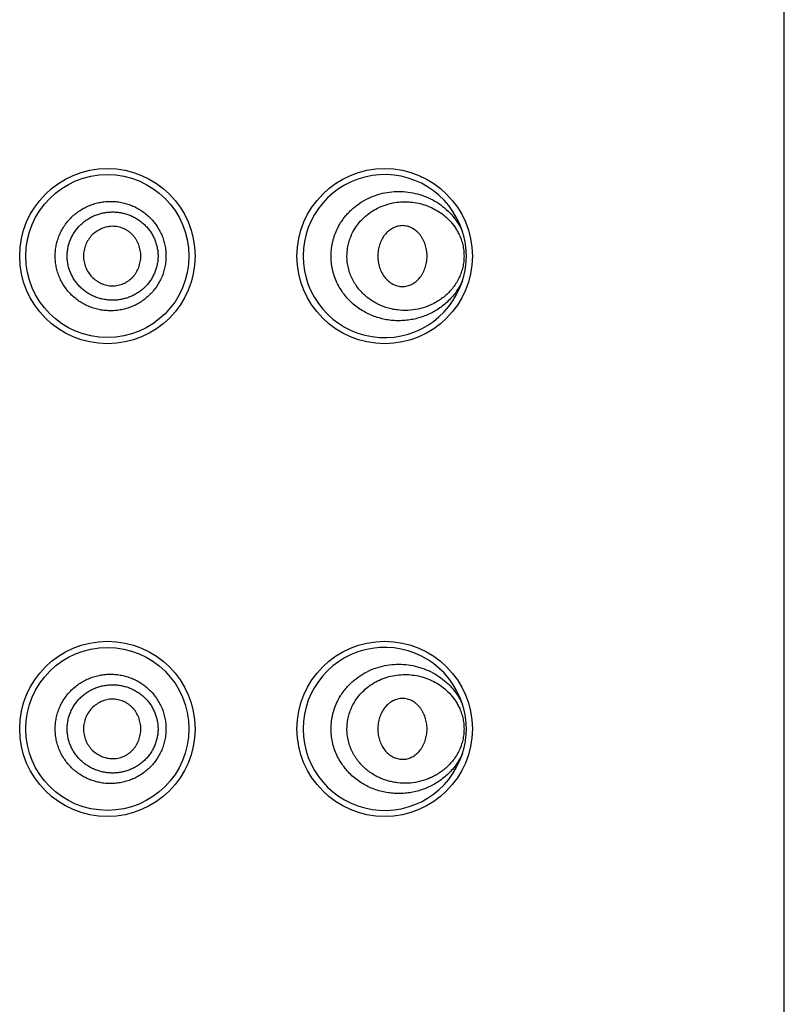
# Model space of a CAD drawing. Units: inches. Extents: x 0 to 11, y 0 to 8.5.
# Drawn here: x 4.4 to 4.4, y 5.7 to 5.8 of the extents above; entities that cross this region are included whole.
import ezdxf

# ---------------------------------------------------------------- set-up
doc = ezdxf.new("R2010")
doc.units = ezdxf.units.IN
doc.header["$LTSCALE"] = 0.605
doc.header["$MEASUREMENT"] = 0
doc.layers.get('0').update_dxf_attribs({"linetype": 'CONTINUOUS'})

msp = doc.modelspace()

# ---------------------------------------------------------------- linework, layer by layer
at = {"color": 7, "linetype": 'Continuous'}
for p, q in [((4.4417762707, 4.6005115746), (4.4417762707, 6.190011574500001)), ((4.4008231954, 5.7617546709), (4.4008232707, 5.7617814885)), ((4.4008232707, 5.7617814885), (4.4008231976, 5.7618079564)), ((4.4008231954, 5.707524670900001), (4.4008232707, 5.7075514885)), ((4.4008232707, 5.7075514885), (4.4008231976, 5.7075779564))]:
    msp.add_line(p, q, dxfattribs=at)
for centre, radius in [((4.3641712707, 5.761781574500001), 0.01005125), ((4.3641712707, 5.7617815197), 0.00935), ((4.3959612707, 5.761781574500001), 0.01005125), ((4.3641712707, 5.7075515745), 0.01005125), ((4.3641712707, 5.7075515197), 0.00935), ((4.3959612707, 5.7075515745), 0.01005125)]:
    msp.add_circle(centre, radius, dxfattribs=at)
for centre, radius, start, end in [((4.3959612707, 5.7617815197), 0.00935, 17.6793411877, 342.3206597489), ((4.3968363263, 5.7617815389), 0.003986945, 359.111070683, 359.6109399172), ((4.3959612707, 5.7075515197), 0.00935, 17.6793411877, 342.3206597495), ((4.3968363263, 5.7075515389), 0.003986945, 359.1110706830999, 359.6109399171)]:
    msp.add_arc(centre, radius, start, end, dxfattribs=at)
for points, knots in [([(4.3904821975, 5.7647941236), (4.3905663755, 5.7649760956), (4.3907493271, 5.7653321124), (4.391065440299999, 5.7658399839), (4.3914191126, 5.7663173475), (4.3918066813, 5.766761717100001), (4.392224505400001, 5.767171198400001), (4.3928142312, 5.7676663891), (4.3936089306, 5.7681936026), (4.3946312311, 5.7686749731), (4.3956947976, 5.7690034604), (4.3967787589, 5.7691820075), (4.3978654054, 5.7692149951), (4.3989394227, 5.769106967999999), (4.3999871653, 5.7688619224), (4.4009957349, 5.7684828278), (4.4019519096, 5.767971439199999), (4.4028409374, 5.7673284041), (4.4036449248, 5.7665543), (4.4042222105, 5.7658056558), (4.4046172157, 5.7651478184), (4.4047900614, 5.7647994852), (4.4048696799, 5.764621017000001)], [0, 0, 0, 0, 0.0335992621, 0.0669870036, 0.1001426804, 0.1330497612, 0.1656967612, 0.1980773565, 0.26199142, 0.3248726796, 0.3868080679, 0.4479321439, 0.5084166909000001, 0.5684659877, 0.6283155008, 0.6882319639, 0.7485147295, 0.8094938723999999, 0.8715191134999999, 0.9349244040000001, 0.9672513642, 1, 1, 1, 1]), ([(4.3581894344, 5.7617814374), (4.3581894485, 5.7619890488), (4.3582103281, 5.7624045524), (4.3583038381, 5.7630212504), (4.3584584568, 5.763625475900001), (4.3586726599, 5.7642110272), (4.3589440324, 5.7647721064), (4.359269637, 5.765303198300001), (4.3596460751, 5.7657990972), (4.3600693167, 5.766255114), (4.360534965299999, 5.7666670085), (4.361038321600001, 5.7670309548), (4.3615742868, 5.7673437678), (4.362137561, 5.7676027871), (4.362722702799999, 5.767805824400001), (4.3633241223, 5.7679513139), (4.3639361887, 5.7680382061), (4.3645532658, 5.7680659079), (4.3651697375, 5.7680343741), (4.3657800544, 5.7679440216), (4.3663787421, 5.7677956778), (4.3669604347, 5.7675906558), (4.3675198929, 5.7673306934), (4.3680519833, 5.7670179015), (4.3685517397, 5.766654874199999), (4.3690144011, 5.766244669500001), (4.3694353263, 5.7657907123), (4.3698102247, 5.7652970123), (4.3701351225, 5.7647680347), (4.3704063219, 5.764208668999999), (4.3706207913, 5.763624361000001), (4.3707757686, 5.7630208523), (4.3708695831, 5.7624044736), (4.3708906057, 5.7619890547), (4.3708906121, 5.7617814554)], [0, 0, 0, 0, 0.0314189525, 0.0628350399, 0.0942451338, 0.1256465108, 0.157036039, 0.1884104775, 0.219766985, 0.2511021988, 0.282413099, 0.3136976562, 0.3449535525, 0.3761791647, 0.4073743184, 0.4385392653, 0.4696754551, 0.5007860999, 0.5318752797, 0.5629483868999999, 0.594012377, 0.6250747301, 0.6561436306, 0.6872281273999999, 0.7183365436, 0.7494762804999999, 0.7806543589, 0.8118748087000001, 0.8431394093000001, 0.8744478898, 0.9057961198000001, 0.9371778161, 0.9685828665999999, 1, 1, 1, 1]), ([(4.392214293399999, 5.7643224493), (4.3923617708, 5.7646333237), (4.3926220016, 5.765079710299999), (4.3930357889, 5.7656212274), (4.393481933299999, 5.7661164002), (4.3940990877, 5.7666587148), (4.3949141827, 5.767182890599999), (4.3957773022, 5.767578513999999), (4.396670014700001, 5.7678487783), (4.3975772299, 5.7679981092), (4.398486473399999, 5.7680306759), (4.3993870563, 5.7679499746), (4.4002693062, 5.767758356), (4.4011237643, 5.7674568058), (4.4019402763, 5.7670448392), (4.4027069251, 5.7665205515), (4.4034084746, 5.7658814094), (4.4039184204, 5.7652558186), (4.4042712455, 5.764700386499999), (4.404426855400001, 5.764404195700001), (4.4044988206, 5.764251914500001)], [0, 0, 0, 0, 0.0681687874, 0.101734227, 0.134915532, 0.2000886923, 0.2638158212, 0.3262509857, 0.387591752, 0.4480619275, 0.5079021924, 0.567368645, 0.6267360964, 0.6863046434000001, 0.7464077116, 0.8074183492, 0.8697464387, 0.9338095314, 0.9666310799, 1, 1, 1, 1]), ([(4.3595628221, 5.761781429400001), (4.3595628525, 5.7619508049), (4.359580613, 5.7622897802), (4.3596590336, 5.7627925559), (4.3597881905, 5.763284659400001), (4.3599673164, 5.763760581100001), (4.3601936783, 5.764215545700001), (4.3604644712, 5.764645077999999), (4.360776836399999, 5.7650447712), (4.361126754, 5.7654112335), (4.3615103945, 5.7657412894), (4.3619240136, 5.7660317147), (4.3623630471, 5.7662805701), (4.3628231348, 5.766486143400001), (4.363300052300001, 5.766646600900001), (4.3637892581, 5.7667612287), (4.364286383, 5.7668295635), (4.3647871513, 5.7668509183), (4.3652872434, 5.7668254752), (4.3657824853, 5.766753774500001), (4.3662686843, 5.7666360915), (4.3667416988, 5.7664733287), (4.3671975737, 5.7662669036), (4.3676321818, 5.766017987000001), (4.3680414489, 5.765728280599999), (4.3684216232, 5.7654001464), (4.3687685906, 5.7650357972), (4.3690786428, 5.7646382769), (4.3693483625, 5.7642110844), (4.3695741227, 5.763757944), (4.3697532285, 5.7632833893), (4.3698826876, 5.7627921147), (4.3699612452, 5.7622896852), (4.3699790597, 5.7619508099), (4.3699790754, 5.7617814477)], [0, 0, 0, 0, 0.0315100386, 0.0630153992, 0.0945107883, 0.1259911832, 0.1574518583, 0.1888876891, 0.2202938448, 0.2516659832, 0.2829997973, 0.3142917135, 0.3455394628, 0.3767414893, 0.4078975627, 0.4390093708, 0.4700799153, 0.5011139784, 0.5321184109, 0.5631014444, 0.5940729373, 0.6250442511, 0.6560271946, 0.6870341881, 0.71807762, 0.7491683487999999, 0.7803158371, 0.8115268501999999, 0.8428042267, 0.8741472283, 0.9055502206999999, 0.9370033193999999, 0.9684924294, 1, 1, 1, 1]), ([(4.3680047707, 5.7617814433), (4.3680047707, 5.762001944500001), (4.3679735482, 5.7623336873), (4.3678733506, 5.7627635), (4.3677353527, 5.763181805199999), (4.367541219, 5.763579326599999), (4.3672939606, 5.7639423235), (4.3670825965, 5.7641943003), (4.3668462276, 5.7644221026), (4.3665877918, 5.764623565599999), (4.3663104388, 5.7647971989), (4.3659200269, 5.764989493400001), (4.365398799599999, 5.765154126100001), (4.3648545255, 5.765208233099999), (4.3644202347, 5.765180529299999), (4.3639904468, 5.7651075511), (4.363469290199999, 5.764935864500001), (4.362893783500001, 5.764615092100001), (4.3623878037, 5.7641893686), (4.3619766752, 5.7636693835), (4.3616710131, 5.7630801414), (4.3614793117, 5.7624438589), (4.3614343807, 5.7620019163), (4.3614343807, 5.7617814319)], [0, 0, 0, 0, 0.0629581822, 0.09444138939999999, 0.1258914282, 0.1885905508, 0.2198937013, 0.251137186, 0.2823202989, 0.3134491948, 0.344532484, 0.3755801828, 0.4375313554, 0.4994670428, 0.5305032536, 0.561570326, 0.6237463275999999, 0.6860972342, 0.7486190962999999, 0.8113063181, 0.8741319904000001, 0.9370465869, 1, 1, 1, 1]), ([(4.40486968, 5.7589420226), (4.4047649057, 5.758707165700001), (4.4045318016, 5.7582522634), (4.4041163307, 5.7576158741), (4.403646473399999, 5.7570339473), (4.4031299487, 5.756508161699999), (4.4025733623, 5.7560391388), (4.4019823932, 5.755627091699999), (4.401361953399999, 5.755272099299999), (4.4007163864, 5.7549743127), (4.4000496525, 5.7547340571), (4.3993654956, 5.7545518827), (4.3986675912, 5.7544285763), (4.3979596829, 5.7543651336), (4.3972457018, 5.7543627307), (4.3965298799, 5.754422674600001), (4.395816849, 5.7545462638), (4.3951117359, 5.7547347851), (4.394420218600001, 5.754989237999999), (4.3937486053, 5.75531034), (4.3931038032, 5.755698167999999), (4.3924933357, 5.756152093200001), (4.3919252063, 5.7566704485), (4.391407779100001, 5.757250387999999), (4.3909494733, 5.7578876133), (4.3905585057, 5.7585762984), (4.3902425363, 5.759309053099999), (4.3900080797, 5.7600768142), (4.389885018399999, 5.7607370365), (4.3898315261, 5.761272048099999), (4.3898083095, 5.7618099287), (4.3898364263, 5.762483068200001), (4.389940195, 5.7631481287), (4.3900672506, 5.7636693447), (4.3902224654, 5.764180197000001), (4.3903704962, 5.764552653099999), (4.3904821975, 5.7647941236)], [0, 0, 0, 0, 0.0319814836, 0.0634231197, 0.0943570088, 0.1248406736, 0.1549445372, 0.1847437008, 0.2143129866, 0.2437242602, 0.2730452168, 0.3023389317, 0.33166384, 0.3610740973, 0.3906193690999999, 0.4203448078, 0.4502917722, 0.4804960211, 0.5109892592, 0.5417961011, 0.5729356416, 0.6044184435000001, 0.6362468091, 0.66841296, 0.7008992994, 0.7336766776000001, 0.7667048451999999, 0.7999344542, 0.8333066106, 0.8500326695, 0.8667696923, 0.9002285248, 0.9336274214, 0.9502900954000001, 0.9669133511, 1, 1, 1, 1]), ([(4.4044986927, 5.7593108595), (4.4044047267, 5.7591120222), (4.4041968678, 5.7587285354), (4.4038297399, 5.758195557000001), (4.4034188185, 5.757712314500001), (4.4029712561, 5.757279124199999), (4.4024929362, 5.7568954664), (4.401988762099999, 5.7565605896), (4.4014627666, 5.756273731), (4.4007390862, 5.7559553447), (4.3997923444, 5.755672991699999), (4.3986162019, 5.7555234152), (4.397624219, 5.7555603551), (4.3968370221, 5.7556892423), (4.3962493859, 5.755837660599999), (4.3956708893, 5.7560387472), (4.3951059237, 5.756293622699999), (4.3945596463, 5.756603377899999), (4.394037844200001, 5.756968583200001), (4.3935469762, 5.757389224600001), (4.393094663399999, 5.7578647191), (4.392757199, 5.7583031674), (4.3925141769, 5.758678149700001), (4.3922892594, 5.7590713619), (4.3920478441, 5.7595902429), (4.3918290287, 5.7602465335), (4.3916880078, 5.7609294066), (4.3916379212, 5.7615109031), (4.391639373999999, 5.761977903200001), (4.3916689543, 5.762443467200001), (4.391757622, 5.7630188207), (4.3919423805, 5.7636881612), (4.3921161545, 5.7641155777), (4.392214293399999, 5.7643224493)], [0, 0, 0, 0, 0.0323484357, 0.0640089544, 0.0950329769, 0.1254975875, 0.1554901677, 0.1850993921, 0.2144105753, 0.2435037613, 0.3012793717, 0.3590107241, 0.4171667848, 0.4465645974, 0.4762268118, 0.506201682, 0.5365346832, 0.5672679617, 0.598438035, 0.6300737317, 0.6621943203, 0.6948011465999999, 0.7112891542, 0.7278919939, 0.761402342, 0.7952765229000001, 0.8294245568, 0.8637303101999999, 0.8809099292, 0.8980801254999999, 0.9323122168000001, 0.9663208034999999, 1, 1, 1, 1]), ([(4.400823183, 5.7618079563), (4.4008217074, 5.7620299751), (4.400791733399999, 5.762362811900001), (4.4007012939, 5.7627954827), (4.4005797968, 5.7632133339), (4.4004119793, 5.763611726000001), (4.400198415, 5.7639790885), (4.4000177178, 5.7642333161), (4.399815977799999, 5.764464355499999), (4.3995954855, 5.7646700809), (4.39935861, 5.7648488201), (4.3991075925, 5.764998913099999), (4.3988447028, 5.7651186774), (4.398572313, 5.765206366), (4.398293017099999, 5.7652601709), (4.3980097129, 5.7652784028), (4.397725819700001, 5.765259334900001), (4.3974448944, 5.765204223), (4.397169921600001, 5.765115073300001), (4.3969036092, 5.7649937879), (4.3966484366, 5.7648421725), (4.3963240588, 5.7646001883), (4.3959593749, 5.7642280952), (4.3956133207, 5.7636928079), (4.3953613762, 5.763091388099999), (4.3952080498, 5.7624471579), (4.3951738582, 5.762003693400001), (4.3951738582, 5.7617814538)], [0, 0, 0, 0, 0.06723326190000001, 0.1006306006, 0.1337612575, 0.1989079448, 0.2308580074, 0.2623032811, 0.2932075018, 0.3235808132, 0.3534606496, 0.3829006533, 0.4119698513, 0.4407531008, 0.4693517694, 0.4978837039, 0.5264806783, 0.5552708802, 0.5843569279999999, 0.6138162891, 0.6437050227000001, 0.6740618951999999, 0.7361857653, 0.8002715582, 0.8659474770000001, 0.9327013577, 1, 1, 1, 1]), ([(4.4044988206, 5.764251914500001), (4.404587657900001, 5.764063685599999), (4.4047470274, 5.7636742112), (4.4048940107, 5.763166984600001), (4.4049784928, 5.7627487041), (4.4050241904, 5.7624289777), (4.4050515739, 5.7621059754), (4.4050637676, 5.761673432999999), (4.4050395614, 5.7612408523), (4.4049784085, 5.760814053200001), (4.4048938831, 5.760395792100001), (4.4047757344, 5.7599881039), (4.4046269862, 5.7595951721), (4.404542923999999, 5.7594045527), (4.4044986927, 5.7593108595)], [0, 0, 0, 0, 0.1222944191, 0.2467363862, 0.3096504389, 0.3729058524, 0.4363965743, 0.5000051893999999, 0.627053314, 0.6903074876999999, 0.7532208029999999, 0.8776642806, 0.9391236011, 1, 1, 1, 1]), ([(4.4053294499, 5.761781521100001), (4.405329452, 5.7620224491), (4.4053095144, 5.7625042229), (4.4052208151, 5.76322136), (4.405099555400001, 5.7638108772), (4.4049761447, 5.764275883400001), (4.4049062812, 5.764506270499999), (4.4048696798, 5.7646210174)], [0, 0, 0, 0, 0.2502985703, 0.5002674272, 0.7499434694, 0.8748724913, 1, 1, 1, 1]), ([(4.3708906121, 5.7617814554), (4.3708905985, 5.7615738564), (4.370869566600001, 5.761158438), (4.3707757097, 5.760542066799999), (4.370620784100001, 5.7599385455), (4.3704063202, 5.759354230800001), (4.370135081, 5.758794884199999), (4.3698102521, 5.758265864199999), (4.3694353124, 5.757772191799999), (4.3690143607, 5.7573182645), (4.3685517438, 5.7569080062), (4.368051976399999, 5.7565449838), (4.3675198768, 5.756232209299999), (4.3669604284, 5.7559722266), (4.3663787329, 5.7557672095), (4.3657800427, 5.755618881), (4.365169729100001, 5.7555285118), (4.3645532563, 5.7554969795), (4.3639361803, 5.7555246924), (4.3633241114, 5.7556115611), (4.3627226938, 5.755757059800001), (4.3621375618, 5.7559601177), (4.361574274100001, 5.756219104099999), (4.3610383131, 5.7565319274), (4.3605349752, 5.7568958951), (4.3600692879, 5.7573077448), (4.3596460598, 5.7577637774), (4.3592696536, 5.7582596954), (4.3589440144, 5.7587907644), (4.3586726577, 5.759351852899999), (4.3584584533, 5.759937401499999), (4.358303816, 5.7605416227), (4.3582103237, 5.761158323099999), (4.3581894417, 5.7615738262), (4.3581894344, 5.7617814374)], [0, 0, 0, 0, 0.0314170823, 0.06282205490000001, 0.0942039782, 0.1255522393, 0.1568606, 0.1881257203, 0.2193458033, 0.2505235863, 0.2816639931, 0.3127724407, 0.3438567678, 0.3749258851, 0.4059881858, 0.437052016, 0.4681252621, 0.4992144092, 0.5303249595, 0.5614613135000001, 0.5926261121999999, 0.6238210625, 0.6550468741, 0.6863026314, 0.7175870248, 0.7488982066, 0.7802332659000001, 0.8115895706999999, 0.8429640962, 0.8743535642, 0.9057549263, 0.9371650181, 0.9685810690000001, 1, 1, 1, 1]), ([(4.3699790754, 5.7617814477), (4.3699790459, 5.761612085599999), (4.3699611849, 5.7612732101), (4.3698825236, 5.7607708017), (4.3697532103, 5.7602794917), (4.3695741091, 5.7598049239), (4.369348266, 5.7593518334), (4.369078746700001, 5.7589245108), (4.3687684949, 5.7585271309), (4.368421477, 5.758162852100001), (4.3680414966, 5.7578344853), (4.367632124, 5.7575449077), (4.367197512200001, 5.7572960213), (4.366741718, 5.7570894058), (4.3662686387, 5.756926803200001), (4.3657824312, 5.756809204500001), (4.3652872205, 5.7567372798), (4.3647871116, 5.7567119483), (4.364286360199999, 5.75673344), (4.3637892025, 5.7568015157), (4.3633000013, 5.7569162279), (4.3628231704, 5.7570769078), (4.362362972900001, 5.7572822173), (4.3619239397, 5.757531108099999), (4.3615104801, 5.7578217371), (4.3611266053, 5.7581515086), (4.3607767197, 5.758518028099999), (4.3604645814, 5.7589178839), (4.360193609, 5.7593472975), (4.3599673038, 5.759802299), (4.359788172, 5.7602782098), (4.3596589057, 5.760770287200001), (4.3595805642, 5.7612730788), (4.3595628394, 5.761612054), (4.3595628221, 5.761781429400001)], [0, 0, 0, 0, 0.0315075395, 0.0629966545, 0.09444993369999999, 0.1258528989, 0.1571959549, 0.1884735066, 0.2196842863, 0.2508319038, 0.2819229046, 0.3129662175, 0.3439733346, 0.3749563925, 0.4059275807, 0.4368991685, 0.4678822397, 0.4988865743, 0.5299207259000001, 0.5609912284, 0.5921029055, 0.6232591027000001, 0.6544610467, 0.6857086232999999, 0.7170006568999999, 0.7483343477, 0.7797062872, 0.8111125466, 0.8425483299, 0.8740089381999999, 0.9054893515000001, 0.9369846339, 0.9684899639, 1, 1, 1, 1]), ([(4.3614343807, 5.7617814319), (4.3614343807, 5.7615609475), (4.3614793117, 5.7611190051), (4.361671013, 5.760482722999999), (4.3619766752, 5.7598934818), (4.3623878036, 5.7593734979), (4.362893783500001, 5.7589477759), (4.363469290299999, 5.7586270052), (4.3639904469, 5.7584553204), (4.3644202347, 5.7583823437), (4.3648545256, 5.7583546413), (4.3653987998, 5.758408750399999), (4.365920027, 5.758573385), (4.3663104388, 5.758765681), (4.3665877918, 5.7589393153), (4.3668462276, 5.759140779299999), (4.3670825964, 5.7593685825), (4.367293960500001, 5.7596205602), (4.367541219, 5.759983558099999), (4.3677353527, 5.760381080299999), (4.3678733506, 5.760799386), (4.3679735481, 5.7612291991), (4.3680047707, 5.7615609421), (4.3680047707, 5.7617814433)], [0, 0, 0, 0, 0.0629533875, 0.1258679269, 0.1886935174, 0.2513806401, 0.3139023997, 0.3762532145, 0.4384291476, 0.4694961976, 0.5005323961, 0.5624680957, 0.6244193262, 0.6554670677000001, 0.6865504068000001, 0.7176793581, 0.7488625295, 0.7801060727, 0.8114092787, 0.8741084954999999, 0.9055585693000001, 0.9370418016, 1, 1, 1, 1]), ([(4.3951738582, 5.7617814538), (4.3951738582, 5.761559945499999), (4.395207826, 5.7611179342), (4.3953601519, 5.7604756767), (4.3956104851, 5.7598758125), (4.3959543272, 5.7593413973), (4.3963168219, 5.7589692962), (4.39663943, 5.758726835499999), (4.3968932853, 5.7585746132), (4.3971583038, 5.7584524526), (4.397432033999999, 5.7583621335), (4.3977118064, 5.758305544700001), (4.3979946832, 5.7582846474), (4.3982771716, 5.7583008287), (4.3985558467, 5.758352448999999), (4.3988278457, 5.7584378467), (4.39918009, 5.7585951861), (4.399592509200001, 5.758870084500001), (4.3999441, 5.7592296811), (4.400184238600001, 5.7595620665), (4.400344758999999, 5.759833495800001), (4.4004834783, 5.760121591799999), (4.4005999338, 5.7604235618), (4.4006935076, 5.7607368824), (4.4007868206, 5.761167165), (4.4008193603, 5.761498491799999), (4.4008227914, 5.7617196849)], [0, 0, 0, 0, 0.0673242765, 0.134107077, 0.1998184919, 0.2639493238, 0.3261262251, 0.3565108951, 0.3864276887, 0.4159145549, 0.4450264215, 0.4738392403, 0.502453739, 0.5309962665, 0.5595983328999999, 0.5883779384000001, 0.6174368292, 0.6766325690999999, 0.7377731121, 0.7691872679, 0.8011086519, 0.8334859737, 0.8662622623999999, 0.8993765985, 0.9327634309999999, 1, 1, 1, 1]), ([(4.4048696787, 5.7589420184), (4.4049062787, 5.7590567665), (4.4049761242, 5.759287158099999), (4.4050995611, 5.7597521545), (4.4052208268, 5.7603416716), (4.4053095024, 5.761058814299999), (4.4053294478, 5.7615405915), (4.4053294499, 5.761781521100001)], [0, 0, 0, 0, 0.1251280021, 0.2500550788, 0.4997291728, 0.7497002409, 1, 1, 1, 1]), ([(4.3904821974, 5.7105641234), (4.390566375400001, 5.710746095399999), (4.390749327, 5.7111021122), (4.3910654402, 5.7116099837), (4.3914191125, 5.7120873473), (4.3918066811, 5.712531717), (4.3922245052, 5.7129411983), (4.3928142311, 5.713436389), (4.3936089304, 5.7139636025), (4.3946312309, 5.714444972999999), (4.3956947975, 5.7147734604), (4.3967787588, 5.7149520075), (4.3978654053, 5.7149849951), (4.3989394227, 5.714876968), (4.3999871652, 5.7146319225), (4.4009957349, 5.714252827799999), (4.4019519096, 5.7137414392), (4.4028409374, 5.713098404099999), (4.4036449248, 5.7123243001), (4.4042222104, 5.711575655800001), (4.4046172157, 5.7109178184), (4.4047900614, 5.7105694852), (4.4048696799, 5.710391017)], [0, 0, 0, 0, 0.0335992621, 0.0669870037, 0.1001426806, 0.1330497614, 0.1656967615, 0.1980773568, 0.2619914205, 0.3248726801, 0.3868080685, 0.4479321445, 0.5084166914, 0.5684659883, 0.6283155013, 0.6882319644, 0.7485147298999999, 0.8094938727, 0.8715191137, 0.9349244040000001, 0.9672513642, 1, 1, 1, 1]), ([(4.3581894344, 5.7075514374), (4.3581894485, 5.7077590488), (4.3582103281, 5.7081745524), (4.3583038381, 5.7087912504), (4.3584584568, 5.7093954759), (4.3586726599, 5.7099810272), (4.3589440324, 5.7105421064), (4.359269637, 5.7110731983), (4.3596460751, 5.7115690972), (4.3600693167, 5.712025113999999), (4.360534965299999, 5.7124370085), (4.361038321600001, 5.7128009548), (4.3615742868, 5.713113767799999), (4.362137561, 5.7133727871), (4.362722702799999, 5.7135758244), (4.3633241223, 5.7137213139), (4.3639361887, 5.7138082061), (4.3645532658, 5.713835907899999), (4.3651697375, 5.7138043741), (4.3657800544, 5.7137140216), (4.3663787421, 5.7135656778), (4.3669604347, 5.713360655800001), (4.3675198929, 5.7131006934), (4.3680519833, 5.7127879015), (4.3685517397, 5.7124248742), (4.3690144011, 5.7120146695), (4.3694353263, 5.7115607123), (4.3698102247, 5.7110670124), (4.3701351225, 5.7105380347), (4.3704063219, 5.709978669), (4.3706207913, 5.709394361), (4.3707757686, 5.7087908523), (4.3708695831, 5.7081744736), (4.3708906057, 5.7077590547), (4.3708906121, 5.7075514554)], [0, 0, 0, 0, 0.0314189525, 0.0628350399, 0.0942451338, 0.1256465108, 0.157036039, 0.1884104775, 0.219766985, 0.2511021988, 0.282413099, 0.3136976562, 0.3449535525, 0.3761791647, 0.4073743184, 0.4385392653, 0.4696754551, 0.5007860999, 0.5318752797, 0.5629483868999999, 0.594012377, 0.6250747301, 0.6561436306, 0.6872281273999999, 0.7183365436, 0.7494762804999999, 0.7806543589, 0.8118748087000001, 0.8431394093000001, 0.8744478898, 0.9057961198000001, 0.9371778161, 0.9685828665999999, 1, 1, 1, 1]), ([(4.3922142865, 5.7100924347), (4.3923617632, 5.7104033099), (4.3926219933, 5.7108496977), (4.3930357798, 5.7113912165), (4.3934819237, 5.7118863909), (4.3940990778, 5.7124287074), (4.3949141728, 5.7129528853), (4.3957772928, 5.713348510499999), (4.396670006, 5.7136187763), (4.397577222, 5.7137681085), (4.3984864664, 5.7138006761), (4.3993870503, 5.713719975599999), (4.4002693012, 5.7135283574), (4.4011237603, 5.7132268076), (4.4019402732, 5.7128148411), (4.402706923, 5.712290553200001), (4.4034084734, 5.7116514108), (4.4039184198, 5.711025819500001), (4.404271245299999, 5.710470387000001), (4.404426855400001, 5.710174195900001), (4.4044988206, 5.7100219145)], [0, 0, 0, 0, 0.0681688015, 0.1017342487, 0.1349155611, 0.2000887345, 0.2638158738, 0.3262510455, 0.3875918158, 0.4480619923, 0.5079022555, 0.567368704, 0.6267361493, 0.6863046884999999, 0.7464077478, 0.8074183756000001, 0.8697464553, 0.9338095389, 0.9666310834, 1, 1, 1, 1]), ([(4.3595628221, 5.7075514294), (4.3595628525, 5.7077208049), (4.359580613, 5.7080597802), (4.3596590336, 5.7085625559), (4.3597881905, 5.7090546594), (4.3599673164, 5.7095305811), (4.3601936783, 5.7099855457), (4.3604644712, 5.710415078), (4.360776836399999, 5.7108147712), (4.361126754, 5.711181233500001), (4.3615103945, 5.711511289400001), (4.3619240136, 5.7118017147), (4.3623630471, 5.7120505701), (4.3628231348, 5.7122561434), (4.363300052300001, 5.7124166009), (4.3637892581, 5.7125312287), (4.364286383, 5.7125995635), (4.3647871513, 5.712620918300001), (4.3652872434, 5.7125954752), (4.3657824853, 5.7125237745), (4.3662686843, 5.7124060915), (4.3667416988, 5.7122433287), (4.3671975737, 5.7120369036), (4.3676321818, 5.711787987), (4.3680414489, 5.7114982806), (4.3684216232, 5.7111701464), (4.3687685906, 5.7108057972), (4.3690786428, 5.710408276900001), (4.3693483625, 5.709981084400001), (4.3695741227, 5.709527944), (4.3697532285, 5.709053389299999), (4.3698826876, 5.7085621147), (4.3699612452, 5.708059685199999), (4.3699790597, 5.707720809900001), (4.3699790754, 5.7075514477)], [0, 0, 0, 0, 0.0315100386, 0.0630153992, 0.0945107883, 0.1259911832, 0.1574518583, 0.1888876891, 0.2202938448, 0.2516659832, 0.2829997973, 0.3142917135, 0.3455394628, 0.3767414893, 0.4078975627, 0.4390093708, 0.4700799153, 0.5011139784, 0.5321184109, 0.5631014444, 0.5940729373, 0.6250442511, 0.6560271946, 0.6870341881, 0.71807762, 0.7491683487999999, 0.7803158371, 0.8115268501999999, 0.8428042267, 0.8741472283, 0.9055502206999999, 0.9370033193999999, 0.9684924294, 1, 1, 1, 1]), ([(4.3680047707, 5.707551443300001), (4.3680047707, 5.7077719445), (4.3679735482, 5.7081036873), (4.3678733506, 5.7085335), (4.3677353527, 5.7089518052), (4.367541219, 5.7093493266), (4.3672939606, 5.7097123235), (4.3670825965, 5.709964300299999), (4.3668462276, 5.7101921026), (4.3665877918, 5.7103935656), (4.3663104388, 5.7105671989), (4.3659200269, 5.7107594934), (4.365398799599999, 5.7109241261), (4.3648545255, 5.7109782331), (4.3644202347, 5.7109505293), (4.3639904468, 5.7108775511), (4.363469290199999, 5.7107058645), (4.362893783500001, 5.7103850921), (4.3623878037, 5.7099593686), (4.3619766752, 5.7094393835), (4.3616710131, 5.7088501414), (4.3614793117, 5.7082138589), (4.3614343807, 5.7077719163), (4.3614343807, 5.707551431900001)], [0, 0, 0, 0, 0.0629581822, 0.09444138939999999, 0.1258914282, 0.1885905508, 0.2198937013, 0.251137186, 0.2823202989, 0.3134491948, 0.344532484, 0.3755801828, 0.4375313554, 0.4994670428, 0.5305032536, 0.561570326, 0.6237463275999999, 0.6860972342, 0.7486190962999999, 0.8113063181, 0.8741319904000001, 0.9370465869, 1, 1, 1, 1]), ([(4.40486968, 5.7047120226), (4.4047649057, 5.7044771657), (4.4045318016, 5.704022263400001), (4.4041163308, 5.703385874099999), (4.403646473399999, 5.702803947300001), (4.4031299487, 5.7022781618), (4.4025733623, 5.7018091388), (4.4019823933, 5.7013970917), (4.401361953399999, 5.701042099299999), (4.4007163865, 5.700744312699999), (4.4000496525, 5.700504057100001), (4.3993654957, 5.7003218828), (4.3986675913, 5.7001985763), (4.3979596829, 5.7001351336), (4.3972457019, 5.700132730700001), (4.39652988, 5.7001926746), (4.3958168491, 5.7003162638), (4.395111736, 5.7005047851), (4.3944202187, 5.7007592379), (4.3937486054, 5.70108034), (4.3931038033, 5.7014681679), (4.3924933358, 5.701922093099999), (4.3919252064, 5.7024404484), (4.391407779200001, 5.7030203879), (4.3909494734, 5.703657613200001), (4.3905585058, 5.704346298300001), (4.3902425364, 5.7050790529), (4.3900080797, 5.705846814), (4.389885018399999, 5.7065070363), (4.3898315261, 5.7070420479), (4.3898083095, 5.7075799285), (4.3898364263, 5.708253067899999), (4.389940195, 5.708918128500001), (4.3900672506, 5.709439344500001), (4.3902224653, 5.709950196799999), (4.3903704961, 5.7103226529), (4.3904821974, 5.7105641234)], [0, 0, 0, 0, 0.0319814837, 0.0634231197, 0.09435700890000001, 0.1248406737, 0.1549445373, 0.184743701, 0.2143129868, 0.2437242604, 0.273045217, 0.3023389319, 0.3316638402, 0.3610740976, 0.3906193693, 0.420344808, 0.4502917724, 0.4804960213, 0.5109892594, 0.5417961012, 0.5729356416, 0.6044184435000001, 0.6362468091, 0.66841296, 0.7008992993000001, 0.7336766774, 0.766704845, 0.7999344540000001, 0.8333066103, 0.8500326692, 0.8667696921, 0.9002285247, 0.9336274212000001, 0.9502900953, 0.9669133511, 1, 1, 1, 1]), ([(4.404498626000001, 5.7050807269), (4.4044046611, 5.704881891799999), (4.404196792900001, 5.7044984155), (4.4038296587, 5.7039654512), (4.403418732, 5.7034822227), (4.4029711666, 5.703049045599999), (4.4024928451, 5.7026654001), (4.4019886705, 5.702330534600001), (4.401462675699999, 5.7020436866), (4.400738997099999, 5.701725313), (4.3997922593, 5.7014429743), (4.3986161241, 5.7012934122), (4.3976241488, 5.7013303619), (4.3968369586, 5.7014592556), (4.3962493276, 5.7016076782), (4.3956708365, 5.7018087684), (4.3951058767, 5.702063646699999), (4.3945596054, 5.7023734039), (4.3940378092, 5.7027386104), (4.3935469474, 5.7031592522), (4.3930946405, 5.703634746100001), (4.392757180799999, 5.7040731932), (4.3925141622, 5.704448173999999), (4.3922892481, 5.7048413843), (4.3920478365, 5.7053602624), (4.3918290248, 5.7060165488), (4.3916880065, 5.706699417), (4.391637921, 5.7072809091), (4.3916393742, 5.7077479056), (4.3916689543, 5.708213466), (4.391757621, 5.7087888151), (4.391942377099999, 5.709458150700001), (4.3921161489, 5.7098855644), (4.3922142865, 5.7100924347)], [0, 0, 0, 0, 0.0323483209, 0.0640087092, 0.0950326197, 0.1254971392, 0.155489649, 0.1850988219, 0.2144099705, 0.2435031367, 0.3012787445, 0.3590101309000001, 0.4171662518, 0.4465641012, 0.4762263558, 0.5062012686, 0.5365343138, 0.5672676368, 0.5984377538, 0.6300734926, 0.6621941204, 0.6948009820000001, 0.7112890056, 0.7278918598999999, 0.7614022334999999, 0.7952764349, 0.8294244849, 0.8637302514, 0.8809098762, 0.8980800783, 0.9323121823999999, 0.9663207843000001, 1, 1, 1, 1]), ([(4.400823183, 5.7075779563), (4.4008217074, 5.707799975099999), (4.400791733399999, 5.708132811900001), (4.4007012939, 5.7085654827), (4.4005797968, 5.7089833339), (4.4004119793, 5.709381726), (4.400198415, 5.709749088500001), (4.4000177178, 5.7100033161), (4.399815977799999, 5.7102343555), (4.3995954855, 5.710440080900001), (4.39935861, 5.7106188201), (4.3991075925, 5.710768913099999), (4.3988447028, 5.7108886774), (4.398572313, 5.710976366000001), (4.398293017099999, 5.7110301709), (4.3980097129, 5.711048402799999), (4.397725819700001, 5.7110293349), (4.3974448944, 5.710974222999999), (4.397169921600001, 5.7108850734), (4.3969036092, 5.710763787899999), (4.3966484366, 5.7106121726), (4.3963240588, 5.710370188300001), (4.3959593749, 5.7099980952), (4.3956133207, 5.7094628079), (4.3953613762, 5.708861388099999), (4.3952080498, 5.7082171579), (4.3951738582, 5.7077736934), (4.3951738582, 5.7075514538)], [0, 0, 0, 0, 0.06723326190000001, 0.1006306006, 0.1337612575, 0.1989079448, 0.2308580074, 0.2623032811, 0.2932075018, 0.3235808132, 0.3534606496, 0.3829006533, 0.4119698513, 0.4407531008, 0.4693517694, 0.4978837039, 0.5264806783, 0.5552708802, 0.5843569279999999, 0.6138162891, 0.6437050227000001, 0.6740618951999999, 0.7361857653, 0.8002715582, 0.8659474770000001, 0.9327013577, 1, 1, 1, 1]), ([(4.4044988206, 5.7100219145), (4.404587663, 5.7098336812), (4.4047470369, 5.7094441936), (4.404894007699999, 5.7089369468), (4.4049784975, 5.7085186551), (4.4050242089, 5.7081989209), (4.4050515837, 5.707875907899999), (4.405063753899999, 5.7074433513), (4.4050395289, 5.70701076), (4.4049784014, 5.7065839439), (4.404893872300001, 5.7061656711), (4.404775696600001, 5.7057579794), (4.404626922, 5.7053650472), (4.4045428566, 5.7051744238), (4.404498626000001, 5.7050807269)], [0, 0, 0, 0, 0.1222944961, 0.2467369464, 0.3096509922, 0.3729063407, 0.4363971774, 0.5000059007, 0.627054219, 0.6903086564, 0.7532220320999999, 0.877664731, 0.9391235787000001, 1, 1, 1, 1]), ([(4.4053294507, 5.7075515211), (4.4053294519, 5.707792449099999), (4.4053095121, 5.708274223099999), (4.4052208171, 5.708991360900001), (4.4050995568, 5.7095808781), (4.404976142, 5.7100458827), (4.4049062811, 5.7102762704), (4.4048696798, 5.7103910174)], [0, 0, 0, 0, 0.2502985743, 0.5002678206000001, 0.7499436856999999, 0.8748724253, 1, 1, 1, 1]), ([(4.3708906121, 5.7075514554), (4.3708905985, 5.7073438564), (4.370869566600001, 5.706928437999999), (4.3707757097, 5.7063120668), (4.370620784100001, 5.705708545499999), (4.3704063202, 5.7051242308), (4.370135081, 5.7045648842), (4.3698102521, 5.7040358642), (4.3694353124, 5.7035421918), (4.3690143607, 5.703088264500001), (4.3685517438, 5.7026780062), (4.368051976399999, 5.7023149838), (4.3675198768, 5.7020022093), (4.3669604284, 5.7017422266), (4.3663787329, 5.701537209500001), (4.3657800427, 5.701388881000001), (4.365169729100001, 5.701298511799999), (4.3645532563, 5.701266979500001), (4.3639361803, 5.7012946924), (4.3633241114, 5.7013815611), (4.3627226938, 5.7015270598), (4.3621375618, 5.701730117699999), (4.361574274100001, 5.7019891041), (4.3610383131, 5.7023019274), (4.3605349752, 5.7026658951), (4.3600692879, 5.7030777448), (4.3596460598, 5.7035337774), (4.3592696536, 5.7040296954), (4.3589440144, 5.704560764400001), (4.3586726577, 5.7051218529), (4.3584584533, 5.7057074015), (4.358303816, 5.706311622699999), (4.3582103237, 5.7069283231), (4.3581894417, 5.7073438262), (4.3581894344, 5.7075514374)], [0, 0, 0, 0, 0.0314170823, 0.06282205490000001, 0.0942039782, 0.1255522393, 0.1568606, 0.1881257203, 0.2193458033, 0.2505235863, 0.2816639931, 0.3127724407, 0.3438567678, 0.3749258851, 0.4059881858, 0.437052016, 0.4681252621, 0.4992144092, 0.5303249595, 0.5614613135000001, 0.5926261121999999, 0.6238210625, 0.6550468741, 0.6863026314, 0.7175870248, 0.7488982066, 0.7802332659000001, 0.8115895706999999, 0.8429640962, 0.8743535642, 0.9057549263, 0.9371650181, 0.9685810690000001, 1, 1, 1, 1]), ([(4.3699790754, 5.7075514477), (4.3699790459, 5.707382085599999), (4.3699611849, 5.7070432101), (4.3698825236, 5.706540801699999), (4.3697532103, 5.7060494917), (4.3695741091, 5.7055749239), (4.369348266, 5.705121833400001), (4.369078746700001, 5.7046945108), (4.3687684949, 5.704297130900001), (4.368421477, 5.7039328521), (4.3680414966, 5.7036044853), (4.367632124, 5.703314907699999), (4.367197512200001, 5.7030660213), (4.366741718, 5.702859405800001), (4.3662686387, 5.7026968032), (4.3657824312, 5.7025792045), (4.3652872205, 5.7025072798), (4.3647871116, 5.7024819483), (4.364286360199999, 5.70250344), (4.3637892025, 5.702571515700001), (4.3633000013, 5.702686227899999), (4.3628231704, 5.7028469078), (4.362362972900001, 5.7030522173), (4.3619239397, 5.7033011081), (4.3615104801, 5.7035917371), (4.3611266053, 5.703921508600001), (4.3607767197, 5.7042880281), (4.3604645814, 5.7046878839), (4.360193609, 5.7051172976), (4.3599673038, 5.705572299), (4.359788172, 5.7060482098), (4.3596589057, 5.7065402872), (4.3595805642, 5.7070430788), (4.3595628394, 5.707382054), (4.3595628221, 5.7075514294)], [0, 0, 0, 0, 0.0315075395, 0.0629966545, 0.09444993369999999, 0.1258528989, 0.1571959549, 0.1884735066, 0.2196842863, 0.2508319038, 0.2819229046, 0.3129662175, 0.3439733346, 0.3749563925, 0.4059275807, 0.4368991685, 0.4678822397, 0.4988865743, 0.5299207259000001, 0.5609912284, 0.5921029055, 0.6232591027000001, 0.6544610467, 0.6857086232999999, 0.7170006568999999, 0.7483343477, 0.7797062872, 0.8111125466, 0.8425483299, 0.8740089381999999, 0.9054893515000001, 0.9369846339, 0.9684899639, 1, 1, 1, 1]), ([(4.3614343807, 5.707551431900001), (4.3614343807, 5.7073309475), (4.3614793117, 5.7068890051), (4.361671013, 5.7062527231), (4.3619766752, 5.705663481799999), (4.3623878036, 5.7051434979), (4.362893783500001, 5.704717775900001), (4.363469290299999, 5.7043970052), (4.3639904469, 5.7042253204), (4.3644202347, 5.7041523437), (4.3648545256, 5.7041246413), (4.3653987998, 5.7041787504), (4.365920027, 5.704343385), (4.3663104388, 5.704535681), (4.3665877918, 5.7047093153), (4.3668462276, 5.7049107793), (4.3670825964, 5.7051385826), (4.367293960500001, 5.7053905602), (4.367541219, 5.7057535581), (4.3677353527, 5.7061510803), (4.3678733506, 5.706569386), (4.3679735481, 5.706999199099999), (4.3680047707, 5.7073309421), (4.3680047707, 5.707551443300001)], [0, 0, 0, 0, 0.0629533875, 0.1258679269, 0.1886935174, 0.2513806401, 0.3139023997, 0.3762532145, 0.4384291476, 0.4694961976, 0.5005323961, 0.5624680957, 0.6244193262, 0.6554670677000001, 0.6865504068000001, 0.7176793581, 0.7488625295, 0.7801060727, 0.8114092787, 0.8741084954999999, 0.9055585693000001, 0.9370418016, 1, 1, 1, 1]), ([(4.3951738582, 5.7075514538), (4.3951738582, 5.7073299455), (4.395207826, 5.706887934199999), (4.3953601519, 5.706245676699999), (4.3956104851, 5.7056458125), (4.3959543272, 5.7051113973), (4.3963168219, 5.7047392962), (4.39663943, 5.7044968355), (4.3968932853, 5.704344613200001), (4.3971583038, 5.7042224526), (4.397432033999999, 5.7041321335), (4.3977118064, 5.7040755447), (4.3979946832, 5.7040546474), (4.3982771716, 5.7040708287), (4.3985558467, 5.704122449), (4.3988278457, 5.704207846699999), (4.39918009, 5.7043651861), (4.399592509200001, 5.7046400845), (4.3999441, 5.7049996811), (4.400184238600001, 5.7053320665), (4.400344758999999, 5.7056034958), (4.4004834783, 5.705891591799999), (4.4005999338, 5.706193561799999), (4.4006935076, 5.7065068824), (4.4007868206, 5.706937165), (4.4008193603, 5.7072684918), (4.4008227914, 5.707489684900001)], [0, 0, 0, 0, 0.0673242765, 0.134107077, 0.1998184919, 0.2639493238, 0.3261262251, 0.3565108951, 0.3864276887, 0.4159145549, 0.4450264215, 0.4738392403, 0.502453739, 0.5309962665, 0.5595983328999999, 0.5883779384000001, 0.6174368292, 0.6766325690999999, 0.7377731121, 0.7691872679, 0.8011086519, 0.8334859737, 0.8662622623999999, 0.8993765985, 0.9327634309999999, 1, 1, 1, 1]), ([(4.4048696787, 5.7047120184), (4.4049062789, 5.7048267663), (4.4049761286, 5.705057157000001), (4.4050995592, 5.705522155900001), (4.4052208234, 5.706111673200001), (4.405309505, 5.7068288149), (4.4053294495, 5.7073105916), (4.4053294507, 5.7075515211)], [0, 0, 0, 0, 0.1251278862, 0.2500554028, 0.4997298907, 0.7497003579000001, 1, 1, 1, 1])]:
    msp.add_open_spline(points, degree=3, knots=knots, dxfattribs=at)

doc.saveas('drawing.dxf')
